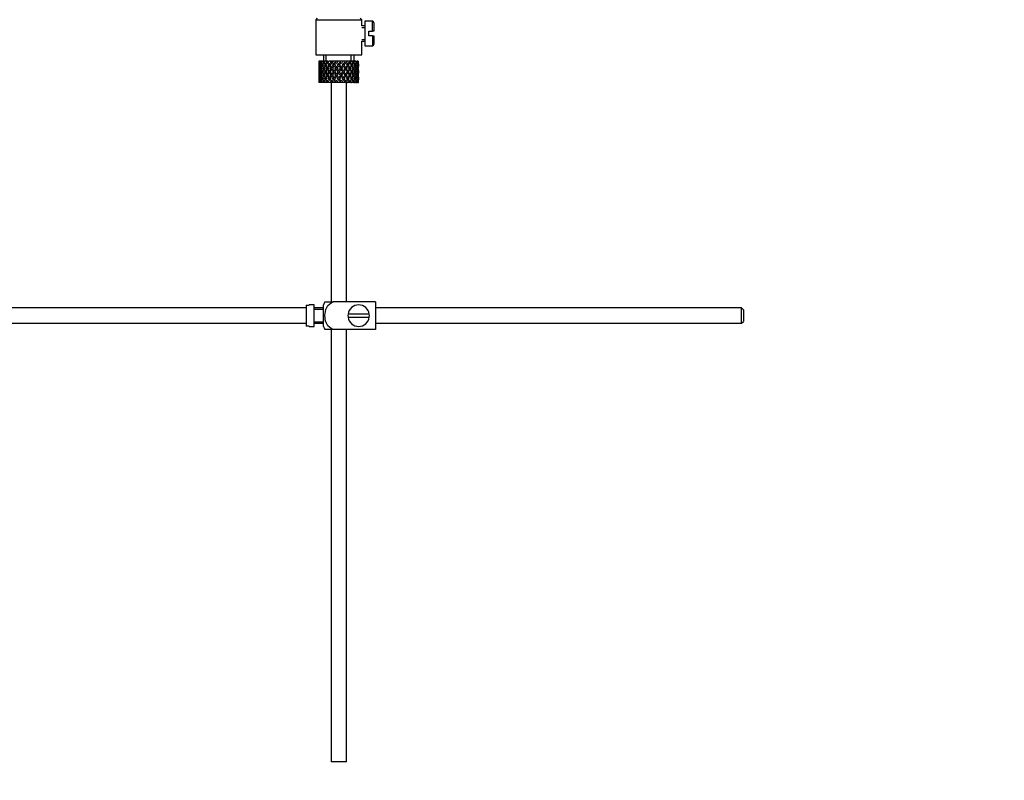
# Model space of a CAD drawing. Units: millimetres. Extents: x 0 to 1255, y 0 to 1607.
# Drawn here: x 307 to 628, y 655 to 903 of the extents above; entities that cross this region are included whole.
import ezdxf
from ezdxf import colors
from ezdxf.entities.mleader import LeaderData, LeaderLine
from ezdxf.math import Vec2, Vec3

# ---------------------------------------------------------------- set-up
doc = ezdxf.new("R2010")
doc.units = ezdxf.units.MM
doc.layers.add('DV4_Défaut', color=7, linetype='Continuous')
doc.layers.add('Défaut', color=7, linetype='Continuous')

# ---------------------------------------------------------------- blocks, each defined once
blk = doc.blocks.new('_DOT')
at = {"color": 0}
blk.add_line((0, 0), (-1, 0), dxfattribs=at)
at = {"color": 0, "const_width": 0.333}
blk.add_lwpolyline([(-0.1665, 0, 1), (0.1665, 0, 1)], format="xyb", close=True, dxfattribs=at)
blk = doc.blocks.new('SE3')
at = {"layer": 'DV4_Défaut', "color": 7, "linetype": 'Continuous'}
for p, q in [((403.61, 903.79), (403.11, 903.29)), ((403.11, 903.29), (418.11, 903.29)), ((403.11, 903.29), (403.11, 891.79)), ((418.11, 903.29), (417.61, 903.79)), ((418.11, 901.29), (418.11, 903.29)), ((419.11, 902.79), (419.11, 894.79)), ((421.61, 902.79), (419.11, 902.79)), ((421.61, 899.54), (421.61, 902.79)), ((419.11, 901.29), (418.11, 901.29)), ((418.11, 900.8), (419.11, 900.8)), ((420.41, 898.04), (420.41, 899.54)), ((420.41, 899.54), (421.61, 899.54)), ((422.11, 899.54), (421.61, 899.54)), ((422.11, 902.29), (422.11, 899.54)), ((418.11, 896.78), (419.11, 896.78)), ((418.11, 896.29), (419.11, 896.29)), ((418.11, 891.79), (418.11, 896.29)), ((421.61, 898.04), (420.41, 898.04)), ((421.61, 898.04), (421.61, 894.79)), ((421.61, 898.04), (422.11, 898.04)), ((422.11, 898.04), (422.11, 895.29)), ((419.11, 894.79), (421.61, 894.79)), ((403.11, 891.79), (418.11, 891.79)), ((404.18, 889.79), (404.11, 889.79)), ((404.47, 889.79), (404.18, 889.79)), ((404.72, 889.79), (404.47, 889.79)), ((405.16, 889.79), (404.72, 889.79)), ((405.55, 889.79), (405.16, 889.79)), ((406.09, 889.79), (405.55, 889.79)), ((405.61, 891.79), (405.61, 889.79)), ((406.68, 889.79), (406.17, 889.79)), ((406.53, 889.79), (406.53, 891.79)), ((407.17, 889.79), (406.68, 889.79)), ((408.03, 889.79), (407.44, 889.79)), ((408.45, 889.79), (408.03, 889.79)), ((408.89, 889.79), (408.45, 889.79)), ((409.53, 889.79), (408.89, 889.79)), ((409.85, 889.79), (409.53, 889.79)), ((410.44, 889.79), (409.85, 889.79)), ((411.1, 889.79), (410.44, 889.79)), ((411.3, 889.79), (411.1, 889.79)), ((412.06, 889.79), (411.3, 889.79)), ((412.63, 889.79), (412, 889.79)), ((412.7, 889.79), (412.63, 889.79)), ((413.41, 889.79), (412.7, 889.79)), ((413.41, 889.79), (413.48, 889.79)), ((414.05, 889.79), (413.48, 889.79)), ((414.6, 889.79), (413.99, 889.79)), ((414.6, 889.79), (414.79, 889.79)), ((414.69, 889.79), (414.69, 891.79)), ((415.27, 889.79), (414.79, 889.79)), ((415.56, 889.79), (415.27, 889.79)), ((415.56, 889.79), (415.86, 889.79)), ((415.61, 889.79), (415.61, 891.79)), ((416.22, 889.79), (415.86, 889.79)), ((416.22, 889.79), (416.62, 889.79)), ((416.84, 889.79), (416.62, 889.79)), ((416.84, 889.79), (417.04, 889.79)), ((417.1, 889.79), (417.04, 889.79)), ((404.11, 888.95), (404.11, 888.07)), ((404.11, 886.72), (404.11, 885.85)), ((404.12, 888.51), (404.22, 888.47)), ((404.42, 887.37), (404.2, 887.41)), ((404.68, 888.4), (404.38, 888.51)), ((405.01, 889.38), (404.65, 889.58)), ((405.06, 887.33), (404.65, 887.41)), ((405.45, 888.34), (405.01, 888.51)), ((405.85, 887.32), (405.44, 887.41)), ((405.86, 889.32), (405.45, 889.58)), ((406.33, 888.34), (405.96, 888.51)), ((406.86, 887.32), (406.53, 887.41)), ((406.88, 889.32), (406.55, 889.58)), ((407.46, 888.34), (407.18, 888.51)), ((408.1, 887.32), (407.86, 887.41)), ((408.11, 889.32), (407.88, 889.58)), ((408.78, 888.34), (408.6, 888.51)), ((409.05, 889.14), (409.17, 888.89)), ((409.47, 887.32), (409.35, 887.41)), ((409.82, 888.07), (409.88, 887.9)), ((410.61, 889.14), (410.61, 888.89)), ((410.61, 886.97), (410.61, 886.89)), ((411.39, 888.07), (411.33, 887.9)), ((411.74, 887.32), (411.86, 887.41)), ((412.16, 889.14), (412.04, 888.89)), ((412.44, 888.34), (412.62, 888.51)), ((413.12, 887.32), (413.35, 887.41)), ((413.75, 888.34), (414.04, 888.51)), ((414.35, 887.32), (414.68, 887.41)), ((414.88, 888.34), (415.26, 888.51)), ((415.36, 887.32), (415.78, 887.41)), ((415.77, 888.34), (416.21, 888.51)), ((416.15, 887.33), (416.57, 887.41)), ((416.53, 888.4), (416.84, 888.51)), ((416.8, 887.37), (417.02, 887.41)), ((416.99, 888.47), (417.1, 888.51)), ((417.11, 888.07), (417.11, 888.95)), ((417.11, 885.85), (417.11, 886.72)), ((404.11, 884.5), (404.11, 883.63)), ((404.23, 886.29), (404.12, 886.29)), ((404.22, 884.11), (404.12, 884.07)), ((404.2, 885.17), (404.42, 885.21)), ((404.72, 886.29), (404.38, 886.29)), ((404.38, 884.07), (404.68, 884.18)), ((404.65, 885.17), (405.06, 885.25)), ((405.44, 886.29), (405, 886.29)), ((405.01, 884.07), (405.45, 884.24)), ((405.44, 885.17), (405.85, 885.26)), ((406.33, 886.29), (405.95, 886.29)), ((405.96, 884.07), (406.33, 884.24)), ((406.53, 885.17), (406.86, 885.26)), ((407.46, 886.29), (407.17, 886.29)), ((407.18, 884.07), (407.46, 884.24)), ((407.86, 885.17), (408.1, 885.26)), ((408.77, 886.29), (408.59, 886.29)), ((408.6, 884.07), (408.78, 884.24)), ((409.17, 883.69), (409.05, 883.43)), ((409.35, 885.17), (409.47, 885.26)), ((409.88, 884.67), (409.82, 884.5)), ((410.19, 886.29), (410.13, 886.29)), ((410.61, 885.69), (410.61, 885.61)), ((410.61, 883.69), (410.61, 883.43)), ((411.03, 886.29), (411.09, 886.29)), ((411.33, 884.67), (411.39, 884.5)), ((411.86, 885.17), (411.74, 885.26)), ((412.04, 883.69), (412.16, 883.43)), ((412.62, 884.07), (412.44, 884.24)), ((412.45, 886.29), (412.63, 886.29)), ((413.35, 885.17), (413.12, 885.26)), ((414.04, 884.07), (413.75, 884.24)), ((413.76, 886.29), (414.05, 886.29)), ((414.68, 885.17), (414.35, 885.26)), ((415.26, 884.07), (414.88, 884.24)), ((414.89, 886.29), (415.27, 886.29)), ((415.78, 885.17), (415.36, 885.26)), ((415.77, 886.29), (416.22, 886.29)), ((416.21, 884.07), (415.77, 884.24)), ((416.57, 885.17), (416.15, 885.25)), ((416.5, 886.29), (416.84, 886.29)), ((416.84, 884.07), (416.53, 884.18)), ((417.02, 885.17), (416.8, 885.21)), ((416.99, 886.29), (417.1, 886.29)), ((417.1, 884.07), (416.99, 884.11)), ((417.11, 883.63), (417.11, 884.5)), ((404.18, 882.79), (404.11, 882.79)), ((404.47, 882.79), (404.18, 882.79)), ((404.72, 882.79), (404.47, 882.79)), ((404.65, 883), (405.01, 883.19)), ((405.16, 882.79), (404.72, 882.79)), ((405.55, 882.79), (405.16, 882.79)), ((405.45, 883), (405.86, 883.25)), ((406.09, 882.79), (405.55, 882.79)), ((406.68, 882.79), (406.17, 882.79)), ((406.55, 883), (406.88, 883.25)), ((407.17, 882.79), (406.68, 882.79)), ((408.03, 882.79), (407.44, 882.79)), ((407.88, 883), (408.11, 883.25)), ((408.45, 882.79), (408.03, 882.79)), ((408.11, 882.79), (408.11, 811.29)), ((408.89, 882.79), (408.45, 882.79)), ((409.53, 882.79), (408.89, 882.79)), ((409.85, 882.79), (409.53, 882.79)), ((410.44, 882.79), (409.85, 882.79)), ((411.1, 882.79), (410.44, 882.79)), ((411.3, 882.79), (411.1, 882.79)), ((412.06, 882.79), (411.3, 882.79)), ((412.63, 882.79), (412, 882.79)), ((412.7, 882.79), (412.63, 882.79)), ((413.41, 882.79), (412.7, 882.79)), ((413.11, 811.29), (413.11, 882.79)), ((413.41, 882.79), (413.48, 882.79)), ((414.05, 882.79), (413.48, 882.79)), ((414.6, 882.79), (413.99, 882.79)), ((414.6, 882.79), (414.79, 882.79)), ((415.27, 882.79), (414.79, 882.79)), ((415.56, 882.79), (415.27, 882.79)), ((415.56, 882.79), (415.86, 882.79)), ((416.22, 882.79), (415.86, 882.79)), ((416.22, 882.79), (416.62, 882.79)), ((416.84, 882.79), (416.62, 882.79)), ((416.84, 882.79), (417.04, 882.79)), ((417.1, 882.79), (417.04, 882.79)), ((400.01, 810.25), (400.01, 803.32)), ((400.01, 810.25), (401.01, 810.25)), ((401.01, 810.25), (401.01, 810.29)), ((402.61, 810.29), (401.01, 810.29)), ((402.61, 803.29), (402.61, 810.29)), ((405.61, 803.29), (405.61, 810.29)), ((406.09, 811.29), (408.74, 811.29)), ((422.61, 811.29), (408.74, 811.29)), ((422.61, 811.29), (422.61, 802.29)), ((400.01, 809.29), (268.06, 809.29)), ((405.61, 809.29), (402.61, 809.29)), ((405.61, 808.79), (402.61, 808.79)), ((420.57, 807.29), (413.64, 807.29)), ((413.64, 806.29), (420.57, 806.29)), ((542.01, 809.29), (422.61, 809.29)), ((542.01, 804.29), (542.01, 809.29)), ((542.61, 808.69), (542.01, 809.29)), ((542.61, 808.69), (542.61, 804.89)), ((268.06, 804.29), (400.01, 804.29)), ((401.01, 803.32), (400.01, 803.32)), ((401.01, 803.32), (401.01, 803.29)), ((401.01, 803.29), (402.61, 803.29)), ((402.61, 804.79), (405.61, 804.79)), ((402.61, 804.29), (405.61, 804.29)), ((422.61, 804.29), (542.01, 804.29)), ((542.01, 804.29), (542.61, 804.89)), ((408.74, 802.29), (406.09, 802.29)), ((408.11, 802.29), (408.11, 661.29)), ((422.61, 802.29), (408.74, 802.29)), ((413.11, 661.29), (413.11, 802.29)), ((413.11, 661.29), (408.11, 661.29))]:
    blk.add_line(p, q, dxfattribs=at)
for centre, radius, start, end in [((421.61, 902.29), 0.5, 0, 90), ((421.61, 895.29), 0.5, 270, 0), ((409.76, 808.89), 4.39, 146.7706, 161.3642), ((417.11, 806.79), 3.5, 8.2132, 171.7868), ((417.11, 806.79), 3.5, 171.7868, 188.2132), ((417.11, 806.79), 3.5, 188.2132, 351.7868), ((417.11, 806.79), 3.5, 351.7868, 8.2132), ((409.76, 804.69), 4.39, 198.6358, 213.2071)]:
    blk.add_arc(centre, radius, start, end, dxfattribs=at)
for centre, major_axis, ratio, start_param, end_param in [((410.61, 885.85), (-4.37, 8.98), 0.535191, 0.877988, 0.903103), ((410.61, 886.72), (-4.37, 8.98), 0.535191, 0.979441, 1.074171), ((410.61, 886.72), (0, 9.28), 0.700208, 1.234406, 1.329135), ((410.61, 885.85), (0, 9.28), 0.700208, 1.132952, 1.158068), ((410.61, 886.72), (2.73, 9.11), 0.647391, 1.425802, 1.520531), ((410.61, 885.85), (2.73, 9.11), 0.647391, 1.324348, 1.349464), ((410.61, 886.72), (4.37, 8.98), 0.535191, 1.489371, 1.5841), ((410.61, 885.85), (2.52, 8.41), 0.647391, 1.284963, 1.345273), ((410.61, 885.85), (4.37, 8.98), 0.535191, 1.387917, 1.413032), ((410.61, 885.85), (4.04, 8.29), 0.535191, 1.348532, 1.408842), ((410.61, 886.72), (5.34, 9.02), 0.411129, 1.473096, 1.567826), ((410.61, 885.85), (5.34, 9.02), 0.411129, 1.371643, 1.396758), ((410.61, 885.85), (4.93, 8.33), 0.411129, 1.332257, 1.392568), ((410.61, 886.72), (5.94, 9.12), 0.289231, 1.420565, 1.515294), ((410.61, 885.85), (5.94, 9.12), 0.289231, 1.319111, 1.344227), ((410.61, 885.85), (5.48, 8.42), 0.289231, 1.279726, 1.340036), ((410.61, 886.72), (6.3, 9.22), 0.171511, 1.351156, 1.445886), ((410.61, 885.85), (6.3, 9.22), 0.171511, 1.249703, 1.274818), ((410.61, 885.85), (5.82, 8.51), 0.171511, 1.210317, 1.254758), ((410.61, 886.72), (6.48, 9.28), 0.056817, 1.274069, 1.368798), ((410.61, 885.85), (6.48, 9.28), 0.056817, 1.172615, 1.19773), ((410.61, 885.85), (5.98, 8.56), 0.056817, 1.13323, 1.1669), ((410.61, 886.72), (5.98, 8.56), 0.056817, -1.263295, -1.165449), ((410.61, 886.72), (6.48, 9.28), 0.056817, -1.289473, -1.194743), ((410.61, 885.85), (6.48, 9.28), 0.056817, -1.118405, -1.09329), ((410.61, 886.72), (5.82, 8.51), 0.171511, -1.173057, -1.088361), ((410.61, 886.72), (6.3, 9.22), 0.171511, -1.212385, -1.117656), ((410.61, 885.85), (6.3, 9.22), 0.171511, -1.041317, -1.016202), ((410.61, 886.72), (5.48, 8.42), 0.289231, -1.084924, -1.018953), ((410.61, 886.72), (5.94, 9.12), 0.289231, -1.142976, -1.048247), ((410.61, 885.85), (5.94, 9.12), 0.289231, -0.971909, -0.946794), ((410.61, 886.72), (4.93, 8.33), 0.411129, -0.998607, -0.966421), ((410.61, 886.72), (5.34, 9.02), 0.411129, -1.090445, -0.995715), ((410.61, 885.85), (5.34, 9.02), 0.411129, -0.919377, -0.894262), ((410.61, 886.72), (4.37, 8.98), 0.535191, -1.074171, -0.979441), ((410.61, 885.85), (4.37, 8.98), 0.535191, -0.903103, -0.877988), ((410.61, 886.72), (-2.73, 9.11), 0.647391, 1.067146, 1.137739), ((410.61, 886.72), (-2.73, 9.11), 0.647391, 1.105018, 1.137739), ((410.61, 885.85), (-2.73, 9.11), 0.647391, 1.137739, 1.211254), ((410.61, 886.72), (0, 9.28), 0.700208, 1.497281, 1.570796), ((410.61, 885.85), (-2.73, 9.11), 0.647391, 1.016909, 1.089362), ((410.61, 886.72), (-2.73, 9.11), 0.647391, 1.186116, 1.25857), ((410.61, 885.85), (0, 9.28), 0.700208, 1.449966, 1.523826), ((410.61, 885.85), (-4.37, 8.98), 0.535191, 0.95334, 1.025794), ((410.61, 886.72), (0, 9.28), 0.700208, 1.377512, 1.449966), ((410.61, 885.85), (-2.73, 9.11), 0.647391, 1.25857, 1.33243), ((410.61, 885.85), (0, 9.28), 0.700208, 1.329135, 1.40265), ((410.61, 886.72), (-2.73, 9.11), 0.647391, 1.305885, 1.3794), ((410.61, 885.85), (-4.37, 8.98), 0.535191, 1.074171, 1.147686), ((410.61, 886.72), (-2.73, -9.11), 0.647391, 4.83027, 4.903785), ((410.61, 885.85), (0, 9.28), 0.700208, 1.208305, 1.280758), ((410.61, 886.72), (-4.37, 8.98), 0.535191, 1.122547, 1.195001), ((410.61, 885.85), (-2.73, -9.11), 0.647391, 4.782955, 4.856815), ((410.61, 885.85), (-5.34, 9.02), 0.411129, 0.969614, 1.042068), ((410.61, 886.72), (2.73, 9.11), 0.647391, 1.568908, 1.641362), ((410.61, 885.85), (-4.37, 8.98), 0.535191, 1.195001, 1.268861), ((410.61, 886.72), (-5.34, 9.02), 0.411129, 1.019852, 1.090445), ((410.61, 885.85), (-2.73, -9.11), 0.647391, 4.662124, 4.735639), ((410.61, 886.72), (-4.37, 8.98), 0.535191, 1.242316, 1.315832), ((410.61, 885.85), (-5.34, 9.02), 0.411129, 1.090445, 1.16396), ((410.61, 886.72), (-4.37, -8.98), 0.535191, -1.389347, -1.315832), ((410.61, 885.85), (-4.37, -8.98), 0.535191, -1.436662, -1.362802), ((410.61, 885.85), (2.73, 9.11), 0.647391, 1.399701, 1.472154), ((410.61, 886.72), (-5.34, 9.02), 0.411129, 1.138822, 1.211275), ((410.61, 885.85), (-5.94, 9.12), 0.289231, 1.022146, 1.0946), ((410.61, 886.72), (-4.37, -8.98), 0.535191, 4.77407, 4.846523), ((410.61, 885.85), (-5.34, 9.02), 0.411129, 1.211275, 1.285136), ((410.61, 885.85), (-4.37, -8.98), 0.535191, 4.725693, 4.799208), ((410.61, 886.72), (-5.34, 9.02), 0.411129, 1.258591, 1.332106), ((410.61, 886.72), (-5.94, 9.12), 0.289231, 1.072383, 1.142976), ((410.61, 885.85), (2.52, 8.41), 0.647391, 1.44341, 1.468119), ((410.61, 885.85), (-5.94, 9.12), 0.289231, 1.142976, 1.216492), ((410.61, 886.72), (-5.34, -9.02), 0.411129, -1.405621, -1.332106), ((410.61, 885.85), (-4.04, -8.29), 0.535191, -1.521086, -1.487924), ((410.61, 886.72), (-4.93, 8.33), 0.411129, 1.262537, 1.285008), ((410.61, 885.85), (-5.34, -9.02), 0.411129, -1.452936, -1.379076), ((410.61, 885.85), (4.37, 8.98), 0.535191, 1.46327, 1.535723), ((410.61, 886.72), (-5.94, 9.12), 0.289231, 1.191353, 1.263807), ((410.61, 885.85), (-6.3, 9.22), 0.171511, 1.091555, 1.164008), ((410.61, 886.72), (-5.34, -9.02), 0.411129, 4.757795, 4.830249), ((410.61, 885.85), (-5.94, 9.12), 0.289231, 1.263807, 1.337667), ((410.61, 885.85), (4.04, 8.29), 0.535191, 1.484121, 1.531688), ((410.61, 886.72), (-5.48, 8.42), 0.289231, 1.195388, 1.221612), ((410.61, 885.85), (-4.93, -8.33), 0.411129, -1.421193, -1.382993), ((410.61, 885.85), (-5.34, -9.02), 0.411129, 4.709418, 4.782934), ((410.61, 886.72), (-5.94, 9.12), 0.289231, 1.311122, 1.384637), ((410.61, 886.72), (-6.3, 9.22), 0.171511, 1.141792, 1.212385), ((410.61, 885.85), (4.93, 8.33), 0.411129, 1.586201, 1.637395), ((410.61, 886.72), (-5.48, 8.42), 0.289231, 1.315069, 1.355862), ((410.61, 886.72), (-5.82, 8.51), 0.171511, 1.145982, 1.173057), ((410.61, 885.85), (-6.3, 9.22), 0.171511, 1.212385, 1.2859), ((410.61, 886.72), (-5.94, -9.12), 0.289231, -1.458153, -1.384637), ((410.61, 885.85), (-5.94, -9.12), 0.289231, -1.505468, -1.431608), ((410.61, 885.85), (5.34, 9.02), 0.411129, 1.446995, 1.519449), ((410.61, 886.72), (-6.3, 9.22), 0.171511, 1.260762, 1.333216), ((410.61, 885.85), (4.93, 8.33), 0.411129, 1.446995, 1.515414), ((410.61, 886.72), (-5.82, 8.51), 0.171511, 1.264797, 1.306209), ((410.61, 885.85), (-5.48, -8.42), 0.289231, -1.488697, -1.435525), ((410.61, 885.85), (-6.48, 9.28), 0.056817, 1.168642, 1.241096), ((410.61, 886.72), (5.94, 9.12), 0.289231, 1.563671, 1.636125), ((410.61, 885.85), (-6.3, 9.22), 0.171511, 1.333216, 1.407076), ((410.61, 885.85), (-5.94, -9.12), 0.289231, 4.656887, 4.730402), ((410.61, 886.72), (-6.3, 9.22), 0.171511, 1.380531, 1.454046), ((410.61, 886.72), (-6.48, 9.28), 0.056817, 1.218879, 1.289473), ((410.61, 885.85), (5.48, 8.42), 0.289231, 1.515294, 1.584863), ((410.61, 886.72), (-5.82, 8.51), 0.171511, 1.384477, 1.438241), ((410.61, 886.72), (-5.98, 8.56), 0.056817, 1.22307, 1.263295), ((410.61, 885.85), (-6.48, 9.28), 0.056817, 1.289473, 1.362988), ((410.61, 886.72), (-6.3, -9.22), 0.171511, -1.527561, -1.454046), ((410.61, 885.85), (-6.3, -9.22), 0.171511, 4.708309, 4.782169), ((410.61, 885.85), (5.94, 9.12), 0.289231, 1.394464, 1.466917), ((410.61, 886.72), (-6.48, 9.28), 0.056817, 1.33785, 1.410303), ((410.61, 885.85), (5.82, 8.51), 0.171511, 1.566716, 1.636659), ((410.61, 885.85), (5.48, 8.42), 0.289231, 1.394464, 1.462882), ((410.61, 886.72), (-5.98, 8.56), 0.056817, 1.341884, 1.394954), ((410.61, 885.85), (-6.48, 9.28), 0.056817, -1.320421, -1.247968), ((410.61, 886.72), (6.3, 9.22), 0.171511, 1.494263, 1.566716), ((410.61, 885.85), (-6.48, 9.28), 0.056817, 1.410303, 1.484163), ((410.61, 885.85), (-5.98, 8.56), 0.056817, -1.300887, -1.247968), ((410.61, 885.85), (6.3, 9.22), 0.171511, 1.445886, 1.519401), ((410.61, 886.72), (-6.48, 9.28), 0.056817, 1.457618, 1.531134), ((410.61, 886.72), (-6.48, 9.28), 0.056817, -1.368798, -1.298205), ((410.61, 885.85), (5.82, 8.51), 0.171511, 1.445886, 1.515454), ((410.61, 886.72), (-5.98, 8.56), 0.056817, 1.461565, 1.531134), ((410.61, 885.85), (-6.48, 9.28), 0.056817, -1.442313, -1.368798), ((410.61, 886.72), (6.48, 9.28), 0.056817, 1.536944, 1.610459), ((410.61, 885.85), (-5.98, 8.56), 0.056817, -1.438367, -1.368798), ((410.61, 885.85), (6.48, 9.28), 0.056817, 1.489629, 1.563489), ((410.61, 885.85), (6.3, 9.22), 0.171511, 1.325055, 1.397509), ((410.61, 886.72), (-6.48, 9.28), 0.056817, -1.489629, -1.417175), ((410.61, 885.85), (5.98, 8.56), 0.056817, 1.489629, 1.559572), ((410.61, 885.85), (5.82, 8.51), 0.171511, 1.325055, 1.393474), ((410.61, 885.85), (-6.3, 9.22), 0.171511, -1.397509, -1.325055), ((410.61, 885.85), (-5.82, 8.51), 0.171511, -1.393474, -1.325055), ((410.61, 886.72), (6.48, 9.28), 0.056817, 1.417175, 1.489629), ((410.61, 885.85), (-6.48, 9.28), 0.056817, -1.563489, -1.489629), ((410.61, 885.85), (-5.98, 8.56), 0.056817, -1.559572, -1.489629), ((410.61, 885.85), (6.48, 9.28), 0.056817, 1.368798, 1.442313), ((410.61, 885.85), (5.98, 8.56), 0.056817, 1.368798, 1.438367), ((410.61, 886.72), (6.48, -9.28), 0.056817, 1.531134, 1.604649), ((410.61, 886.72), (-6.3, 9.22), 0.171511, -1.445886, -1.375292), ((410.61, 885.85), (-5.82, 8.51), 0.171511, -1.515454, -1.445886), ((410.61, 886.72), (5.98, 8.56), 0.056817, -1.531134, -1.461565), ((410.61, 885.85), (-6.3, 9.22), 0.171511, -1.519401, -1.445886), ((410.61, 886.72), (6.48, 9.28), 0.056817, -1.531134, -1.457618), ((410.61, 885.85), (6.48, 9.28), 0.056817, -1.484163, -1.410303), ((410.61, 885.85), (6.48, 9.28), 0.056817, 1.247968, 1.320421), ((410.61, 886.72), (-6.3, 9.22), 0.171511, 4.716469, 4.788923), ((410.61, 885.85), (5.98, 8.56), 0.056817, 1.247968, 1.300887), ((410.61, 885.85), (-5.48, 8.42), 0.289231, -1.462882, -1.394464), ((410.61, 885.85), (5.82, -8.51), 0.171511, 1.504934, 1.574877), ((410.61, 886.72), (5.98, 8.56), 0.056817, -1.394954, -1.341884), ((410.61, 885.85), (-5.94, 9.12), 0.289231, -1.466917, -1.394464), ((410.61, 886.72), (6.48, 9.28), 0.056817, -1.410303, -1.33785), ((410.61, 885.85), (-6.3, 9.22), 0.171511, 4.642609, 4.716469), ((410.61, 885.85), (6.48, 9.28), 0.056817, -1.362988, -1.289473), ((410.61, 886.72), (6.3, -9.22), 0.171511, 1.454046, 1.527561), ((410.61, 886.72), (-5.94, 9.12), 0.289231, -1.515294, -1.444701), ((410.61, 885.85), (5.48, -8.42), 0.289231, 1.55673, 1.626298), ((410.61, 886.72), (5.82, 8.51), 0.171511, -1.438241, -1.384477), ((410.61, 885.85), (-5.94, 9.12), 0.289231, 4.694376, 4.767891), ((410.61, 886.72), (6.3, 9.22), 0.171511, -1.454046, -1.380531), ((410.61, 885.85), (6.48, 9.28), 0.056817, -1.241096, -1.168642), ((410.61, 886.72), (5.94, -9.12), 0.289231, 1.505468, 1.577921), ((410.61, 885.85), (6.3, 9.22), 0.171511, -1.407076, -1.333216), ((410.61, 885.85), (-4.93, 8.33), 0.411129, -1.515414, -1.446995), ((410.61, 885.85), (5.48, -8.42), 0.289231, 1.435525, 1.488697), ((410.61, 886.72), (5.82, 8.51), 0.171511, -1.306209, -1.264797), ((410.61, 885.85), (-5.34, 9.02), 0.411129, -1.519449, -1.446995), ((410.61, 886.72), (6.3, 9.22), 0.171511, -1.333216, -1.260762), ((410.61, 885.85), (5.94, -9.12), 0.289231, 1.431608, 1.505468), ((410.61, 885.85), (6.3, 9.22), 0.171511, -1.2859, -1.212385), ((410.61, 886.72), (5.94, -9.12), 0.289231, 1.384637, 1.458153), ((410.61, 886.72), (-5.34, 9.02), 0.411129, 4.715359, 4.785953), ((410.61, 885.85), (4.93, -8.33), 0.411129, 1.504198, 1.555392), ((410.61, 886.72), (5.48, 8.42), 0.289231, -1.355862, -1.315069), ((410.61, 885.85), (-5.34, 9.02), 0.411129, 4.641844, 4.715359), ((410.61, 886.72), (5.94, 9.12), 0.289231, -1.384637, -1.311122), ((410.61, 885.85), (6.3, 9.22), 0.171511, -1.164008, -1.091555), ((410.61, 886.72), (5.34, -9.02), 0.411129, 1.452936, 1.52539), ((410.61, 885.85), (5.94, 9.12), 0.289231, -1.337667, -1.263807), ((410.61, 885.85), (-4.04, 8.29), 0.535191, 4.751497, 4.799065), ((410.61, 885.85), (4.93, -8.33), 0.411129, 1.382993, 1.421193), ((410.61, 886.72), (5.48, 8.42), 0.289231, -1.221612, -1.195388), ((410.61, 885.85), (-4.37, 8.98), 0.535191, 4.747462, 4.819916), ((410.61, 886.72), (5.94, 9.12), 0.289231, -1.263807, -1.191353), ((410.61, 885.85), (5.34, -9.02), 0.411129, 1.379076, 1.452936), ((410.61, 885.85), (5.94, 9.12), 0.289231, -1.216492, -1.142976), ((410.61, 886.72), (5.34, -9.02), 0.411129, 1.332106, 1.405621), ((410.61, 886.72), (4.37, -8.98), 0.535191, 1.557492, 1.628086), ((410.61, 885.85), (4.04, -8.29), 0.535191, 1.487924, 1.521086), ((410.61, 886.72), (4.93, 8.33), 0.411129, -1.285008, -1.262537), ((410.61, 885.85), (4.37, -8.98), 0.535191, 1.483977, 1.557492), ((410.61, 886.72), (5.34, 9.02), 0.411129, -1.332106, -1.258591), ((410.61, 885.85), (5.34, 9.02), 0.411129, -1.285136, -1.211275), ((410.61, 885.85), (5.94, 9.12), 0.289231, -1.0946, -1.022146), ((410.61, 886.72), (4.37, -8.98), 0.535191, 1.436662, 1.509116), ((410.61, 885.85), (-2.52, 8.41), 0.647391, -1.468119, -1.44341), ((410.61, 885.85), (-2.73, 9.11), 0.647391, 4.811031, 4.883484), ((410.61, 886.72), (5.34, 9.02), 0.411129, -1.211275, -1.138822), ((410.61, 885.85), (4.37, -8.98), 0.535191, 1.362802, 1.436662), ((410.61, 885.85), (5.34, 9.02), 0.411129, -1.16396, -1.090445), ((410.61, 886.72), (4.37, -8.98), 0.535191, 1.315832, 1.389347), ((410.61, 886.72), (-2.73, 9.11), 0.647391, 4.762654, 4.833247), ((410.61, 885.85), (-2.73, 9.11), 0.647391, 4.689139, 4.762654), ((410.61, 886.72), (4.37, 8.98), 0.535191, -1.315832, -1.242316), ((410.61, 885.85), (5.34, 9.02), 0.411129, -1.042068, -0.969614), ((410.61, 886.72), (2.73, -9.11), 0.647391, 1.500231, 1.572684), ((410.61, 885.85), (4.37, 8.98), 0.535191, -1.268861, -1.195001), ((410.61, 885.85), (0, 9.28), 0.700208, -1.280758, -1.208305), ((410.61, 886.72), (4.37, 8.98), 0.535191, -1.195001, -1.122547), ((410.61, 885.85), (2.73, -9.11), 0.647391, 1.42637, 1.500231), ((410.61, 886.72), (0, 9.28), 0.700208, -1.329135, -1.258542), ((410.61, 885.85), (4.37, 8.98), 0.535191, -1.147686, -1.074171), ((410.61, 886.72), (2.73, -9.11), 0.647391, 1.3794, 1.452915), ((410.61, 885.85), (0, 9.28), 0.700208, 4.880535, 4.95405), ((410.61, 886.72), (2.73, 9.11), 0.647391, -1.3794, -1.305885), ((410.61, 885.85), (4.37, 8.98), 0.535191, -1.025794, -0.95334), ((410.61, 886.72), (0, 9.28), 0.700208, 4.833219, 4.905673), ((410.61, 885.85), (2.73, 9.11), 0.647391, -1.33243, -1.25857), ((410.61, 885.85), (2.73, 9.11), 0.647391, -1.089362, -1.016909), ((410.61, 886.72), (2.73, 9.11), 0.647391, -1.25857, -1.186116), ((410.61, 885.85), (0, 9.28), 0.700208, 4.759359, 4.833219), ((410.61, 886.72), (2.73, 9.11), 0.647391, -1.137739, -1.067146), ((410.61, 885.85), (2.73, 9.11), 0.647391, -1.211254, -1.137739), ((410.61, 886.72), (0, -9.28), 0.700208, 1.570796, 1.644311), ((410.61, 886.72), (2.73, 9.11), 0.647391, -1.137739, -1.103488), ((410.61, 885.85), (0, -9.28), 0.700208, 4.712389, 4.785904), ((410.61, 886.72), (-2.73, -9.11), 0.647391, -1.211254, -1.137739), ((410.61, 885.85), (-2.73, -9.11), 0.647391, -1.137739, -1.067146), ((410.61, 885.85), (-2.73, -9.11), 0.647391, -1.137739, -1.105018), ((410.61, 886.72), (0, -9.28), 0.700208, 4.759359, 4.833219), ((410.61, 885.85), (-2.73, -9.11), 0.647391, -1.25857, -1.186116), ((410.61, 886.72), (-2.73, -9.11), 0.647391, -1.089362, -1.016909), ((410.61, 886.72), (-2.73, -9.11), 0.647391, -1.33243, -1.25857), ((410.61, 885.85), (0, -9.28), 0.700208, 4.833219, 4.905673), ((410.61, 886.72), (-4.37, -8.98), 0.535191, -1.025794, -0.95334), ((410.61, 885.85), (-4.37, -8.98), 0.535191, -1.074171, -0.979441), ((410.61, 885.85), (-2.73, -9.11), 0.647391, -1.3794, -1.305885), ((410.61, 886.72), (0, -9.28), 0.700208, 4.880535, 4.95405), ((410.61, 885.85), (-2.73, 9.11), 0.647391, 1.3794, 1.452915), ((410.61, 886.72), (-4.37, -8.98), 0.535191, -1.147686, -1.074171), ((410.61, 885.85), (0, -9.28), 0.700208, -1.329135, -1.234406), ((410.61, 886.72), (-2.73, 9.11), 0.647391, 1.42637, 1.500231), ((410.61, 885.85), (-4.37, -8.98), 0.535191, -1.195001, -1.122547), ((410.61, 886.72), (0, -9.28), 0.700208, -1.280758, -1.208305), ((410.61, 886.72), (-4.37, -8.98), 0.535191, -1.268861, -1.195001), ((410.61, 885.85), (-2.73, 9.11), 0.647391, 1.500231, 1.572684), ((410.61, 886.72), (-5.34, -9.02), 0.411129, -1.042068, -0.969614), ((410.61, 885.85), (-4.37, -8.98), 0.535191, -1.315832, -1.242316), ((410.61, 886.72), (2.73, -9.11), 0.647391, 4.689139, 4.762654), ((410.61, 885.85), (-5.34, -9.02), 0.411129, -1.090445, -1.019852), ((410.61, 885.85), (-4.37, 8.98), 0.535191, 1.315832, 1.389347), ((410.61, 886.72), (-5.34, -9.02), 0.411129, -1.16396, -1.090445), ((410.61, 885.85), (2.73, -9.11), 0.647391, 4.762654, 4.857383), ((410.61, 886.72), (-4.37, 8.98), 0.535191, 1.362802, 1.436662), ((410.61, 885.85), (-5.34, -9.02), 0.411129, -1.211275, -1.138822), ((410.61, 886.72), (2.73, -9.11), 0.647391, 4.811031, 4.883484), ((410.61, 886.72), (-5.34, -9.02), 0.411129, -1.285136, -1.211275), ((410.61, 885.85), (-4.37, 8.98), 0.535191, 1.436662, 1.509116), ((410.61, 886.72), (-5.94, -9.12), 0.289231, -1.0946, -1.022146), ((410.61, 885.85), (-4.04, -8.29), 0.535191, -1.381622, -1.366719), ((410.61, 886.72), (-4.04, 8.29), 0.535191, 1.366719, 1.381622), ((410.61, 885.85), (-5.34, -9.02), 0.411129, -1.332106, -1.258591), ((410.61, 886.72), (-4.37, 8.98), 0.535191, 1.483977, 1.557492), ((410.61, 886.72), (2.52, -8.41), 0.647391, -1.468119, -1.44341), ((410.61, 885.85), (-5.94, -9.12), 0.289231, -1.142976, -1.072383), ((410.61, 885.85), (-5.34, 9.02), 0.411129, 1.332106, 1.405621), ((410.61, 886.72), (-5.94, -9.12), 0.289231, -1.216492, -1.142976), ((410.61, 885.85), (-4.37, 8.98), 0.535191, 1.557492, 1.652222), ((410.61, 885.85), (-4.93, -8.33), 0.411129, -1.285008, -1.262537), ((410.61, 886.72), (-4.04, 8.29), 0.535191, 1.487924, 1.521086), ((410.61, 886.72), (-5.34, 9.02), 0.411129, 1.379076, 1.452936), ((410.61, 885.85), (-5.94, -9.12), 0.289231, -1.263807, -1.191353), ((410.61, 886.72), (4.37, -8.98), 0.535191, 4.747462, 4.819916), ((410.61, 886.72), (-5.94, -9.12), 0.289231, -1.337667, -1.263807), ((410.61, 885.85), (-5.34, 9.02), 0.411129, 1.452936, 1.52539), ((410.61, 886.72), (-6.3, -9.22), 0.171511, -1.164008, -1.091555), ((410.61, 886.72), (-4.93, 8.33), 0.411129, 1.382993, 1.421193), ((410.61, 885.85), (-5.48, -8.42), 0.289231, -1.221612, -1.195388), ((410.61, 886.72), (4.04, -8.29), 0.535191, 4.751497, 4.799065), ((410.61, 885.85), (-5.94, -9.12), 0.289231, -1.384637, -1.311122), ((410.61, 886.72), (5.34, -9.02), 0.411129, 4.641844, 4.715359), ((410.61, 885.85), (-6.3, -9.22), 0.171511, -1.212385, -1.141792), ((410.61, 885.85), (-5.48, -8.42), 0.289231, -1.355862, -1.315069), ((410.61, 886.72), (-4.93, 8.33), 0.411129, 1.504198, 1.555392), ((410.61, 885.85), (-5.82, -8.51), 0.171511, -1.173057, -1.145982), ((410.61, 885.85), (-5.94, 9.12), 0.289231, 1.384637, 1.458153), ((410.61, 886.72), (-6.3, -9.22), 0.171511, -1.2859, -1.212385), ((410.61, 885.85), (5.34, -9.02), 0.411129, 4.715359, 4.810089), ((410.61, 886.72), (-5.94, 9.12), 0.289231, 1.431608, 1.505468), ((410.61, 885.85), (-6.3, -9.22), 0.171511, -1.333216, -1.260762), ((410.61, 886.72), (5.34, -9.02), 0.411129, -1.519449, -1.446995), ((410.61, 886.72), (-5.48, 8.42), 0.289231, 1.435525, 1.488697), ((410.61, 885.85), (-5.82, -8.51), 0.171511, -1.306209, -1.264797), ((410.61, 886.72), (4.93, -8.33), 0.411129, -1.515414, -1.446995), ((410.61, 886.72), (-6.3, -9.22), 0.171511, -1.407076, -1.333216), ((410.61, 885.85), (-5.94, 9.12), 0.289231, 1.505468, 1.577921), ((410.61, 886.72), (-6.48, -9.28), 0.056817, -1.241096, -1.168642), ((410.61, 885.85), (-6.3, -9.22), 0.171511, -1.454046, -1.380531), ((410.61, 886.72), (5.94, -9.12), 0.289231, 4.694376, 4.767891), ((410.61, 885.85), (-6.48, -9.28), 0.056817, -1.289473, -1.218879), ((410.61, 885.85), (-5.82, -8.51), 0.171511, -1.438241, -1.384477), ((410.61, 886.72), (-5.48, 8.42), 0.289231, 1.55673, 1.626298), ((410.61, 885.85), (-5.98, -8.56), 0.056817, -1.263295, -1.22307), ((410.61, 885.85), (-6.3, 9.22), 0.171511, 1.454046, 1.527561), ((410.61, 886.72), (-6.48, -9.28), 0.056817, -1.362988, -1.289473), ((410.61, 885.85), (5.94, -9.12), 0.289231, -1.515294, -1.420565), ((410.61, 886.72), (6.3, -9.22), 0.171511, 4.642609, 4.716469), ((410.61, 885.85), (-6.48, -9.28), 0.056817, -1.410303, -1.33785), ((410.61, 886.72), (5.94, -9.12), 0.289231, -1.466917, -1.394464), ((410.61, 886.72), (-5.82, 8.51), 0.171511, 1.504934, 1.574877), ((410.61, 885.85), (-5.98, -8.56), 0.056817, -1.394954, -1.341884), ((410.61, 886.72), (5.48, -8.42), 0.289231, -1.462882, -1.394464), ((410.61, 886.72), (-6.48, -9.28), 0.056817, -1.484163, -1.410303), ((410.61, 885.85), (6.3, -9.22), 0.171511, 4.716469, 4.788923), ((410.61, 886.72), (-6.48, -9.28), 0.056817, 1.247968, 1.320421), ((410.61, 886.72), (-5.98, -8.56), 0.056817, 1.247968, 1.300887), ((410.61, 885.85), (-6.48, -9.28), 0.056817, -1.531134, -1.457618), ((410.61, 886.72), (6.3, -9.22), 0.171511, -1.519401, -1.445886), ((410.61, 885.85), (-6.48, -9.28), 0.056817, 1.298205, 1.368798), ((410.61, 885.85), (-5.98, -8.56), 0.056817, -1.531134, -1.461565), ((410.61, 886.72), (5.82, -8.51), 0.171511, -1.515454, -1.445886), ((410.61, 885.85), (-6.48, 9.28), 0.056817, 1.531134, 1.604649), ((410.61, 886.72), (-6.48, -9.28), 0.056817, 1.368798, 1.442313), ((410.61, 885.85), (6.3, -9.22), 0.171511, -1.445886, -1.351156), ((410.61, 886.72), (-5.98, -8.56), 0.056817, 1.368798, 1.438367), ((410.61, 886.72), (6.48, -9.28), 0.056817, -1.563489, -1.489629), ((410.61, 885.85), (-6.48, -9.28), 0.056817, 1.417175, 1.489629), ((410.61, 886.72), (6.3, -9.22), 0.171511, -1.397509, -1.325055), ((410.61, 886.72), (5.98, -8.56), 0.056817, -1.559572, -1.489629), ((410.61, 886.72), (5.82, -8.51), 0.171511, -1.393474, -1.325055), ((410.61, 886.72), (-5.98, -8.56), 0.056817, 1.489629, 1.559572), ((410.61, 886.72), (-6.48, -9.28), 0.056817, 1.489629, 1.563489), ((410.61, 885.85), (6.48, -9.28), 0.056817, -1.489629, -1.417175), ((410.61, 886.72), (-5.82, -8.51), 0.171511, 1.325055, 1.393474), ((410.61, 886.72), (-6.3, -9.22), 0.171511, 1.325055, 1.397509), ((410.61, 885.85), (-6.48, -9.28), 0.056817, 1.536944, 1.610459), ((410.61, 886.72), (5.98, -8.56), 0.056817, -1.438367, -1.368798), ((410.61, 886.72), (6.48, -9.28), 0.056817, -1.442313, -1.368798), ((410.61, 885.85), (-6.3, -9.22), 0.171511, 1.375292, 1.445886), ((410.61, 885.85), (5.98, -8.56), 0.056817, 1.461565, 1.531134), ((410.61, 886.72), (-5.82, -8.51), 0.171511, 1.445886, 1.515454), ((410.61, 885.85), (6.48, -9.28), 0.056817, 1.457618, 1.531134), ((410.61, 886.72), (-6.3, -9.22), 0.171511, 1.445886, 1.519401), ((410.61, 885.85), (6.48, -9.28), 0.056817, -1.368798, -1.274069), ((410.61, 886.72), (6.48, -9.28), 0.056817, 1.410303, 1.484163), ((410.61, 885.85), (-6.3, -9.22), 0.171511, 1.494263, 1.566716), ((410.61, 886.72), (6.48, -9.28), 0.056817, -1.320421, -1.247968), ((410.61, 886.72), (5.98, -8.56), 0.056817, -1.300887, -1.247968), ((410.61, 886.72), (-5.82, -8.51), 0.171511, 1.566716, 1.636659), ((410.61, 886.72), (-5.48, -8.42), 0.289231, 1.394464, 1.462882), ((410.61, 885.85), (5.98, -8.56), 0.056817, 1.341884, 1.394954), ((410.61, 886.72), (6.3, 9.22), 0.171511, 4.708309, 4.782169), ((410.61, 885.85), (6.48, -9.28), 0.056817, 1.33785, 1.410303), ((410.61, 886.72), (-5.94, -9.12), 0.289231, 1.394464, 1.466917), ((410.61, 885.85), (6.3, 9.22), 0.171511, -1.527561, -1.454046), ((410.61, 886.72), (6.48, -9.28), 0.056817, 1.289473, 1.362988), ((410.61, 885.85), (-5.94, -9.12), 0.289231, 1.444701, 1.515294), ((410.61, 886.72), (-5.48, -8.42), 0.289231, 1.515294, 1.584863), ((410.61, 885.85), (5.82, -8.51), 0.171511, 1.384477, 1.438241), ((410.61, 885.85), (5.98, -8.56), 0.056817, 1.165449, 1.263295), ((410.61, 885.85), (6.3, -9.22), 0.171511, 1.380531, 1.454046), ((410.61, 886.72), (5.94, 9.12), 0.289231, 4.656887, 4.730402), ((410.61, 885.85), (6.48, -9.28), 0.056817, 1.194743, 1.289473), ((410.61, 886.72), (6.3, -9.22), 0.171511, 1.333216, 1.407076), ((410.61, 885.85), (-5.94, -9.12), 0.289231, 1.563671, 1.636125), ((410.61, 886.72), (6.48, -9.28), 0.056817, 1.168642, 1.241096), ((410.61, 886.72), (-4.93, -8.33), 0.411129, 1.446995, 1.515414), ((410.61, 886.72), (5.48, 8.42), 0.289231, -1.488697, -1.435525), ((410.61, 885.85), (5.82, -8.51), 0.171511, 1.264797, 1.306209), ((410.61, 886.72), (5.94, 9.12), 0.289231, -1.505468, -1.431608), ((410.61, 885.85), (6.3, -9.22), 0.171511, 1.260762, 1.333216), ((410.61, 886.72), (-5.34, -9.02), 0.411129, 1.446995, 1.519449), ((410.61, 885.85), (5.94, 9.12), 0.289231, -1.458153, -1.384637), ((410.61, 886.72), (6.3, -9.22), 0.171511, 1.212385, 1.2859), ((410.61, 885.85), (-5.34, -9.02), 0.411129, 1.497233, 1.567826), ((410.61, 886.72), (-4.93, -8.33), 0.411129, 1.586201, 1.637395), ((410.61, 885.85), (5.48, -8.42), 0.289231, 1.315069, 1.355862), ((410.61, 885.85), (5.82, -8.51), 0.171511, 1.088361, 1.173057), ((410.61, 885.85), (5.94, -9.12), 0.289231, 1.311122, 1.384637), ((410.61, 886.72), (5.34, 9.02), 0.411129, 4.709418, 4.782934), ((410.61, 885.85), (6.3, -9.22), 0.171511, 1.117656, 1.212385), ((410.61, 886.72), (5.94, -9.12), 0.289231, 1.263807, 1.337667), ((410.61, 885.85), (5.34, 9.02), 0.411129, 4.757795, 4.830249), ((410.61, 886.72), (6.3, -9.22), 0.171511, 1.091555, 1.164008), ((410.61, 886.72), (-4.04, -8.29), 0.535191, 1.484121, 1.531688), ((410.61, 886.72), (4.93, 8.33), 0.411129, -1.421193, -1.382993), ((410.61, 885.85), (5.48, -8.42), 0.289231, 1.195388, 1.221612), ((410.61, 886.72), (5.34, 9.02), 0.411129, -1.452936, -1.379076), ((410.61, 885.85), (5.94, -9.12), 0.289231, 1.191353, 1.263807), ((410.61, 886.72), (-4.37, -8.98), 0.535191, 1.46327, 1.535723), ((410.61, 885.85), (5.34, 9.02), 0.411129, -1.405621, -1.332106), ((410.61, 886.72), (5.94, -9.12), 0.289231, 1.142976, 1.216492), ((410.61, 885.85), (-4.37, -8.98), 0.535191, 1.513507, 1.5841), ((410.61, 886.72), (4.04, 8.29), 0.535191, -1.521086, -1.487924), ((410.61, 885.85), (4.93, -8.33), 0.411129, 1.262537, 1.285008), ((410.61, 885.85), (5.48, -8.42), 0.289231, 1.018953, 1.084924), ((410.61, 885.85), (5.34, -9.02), 0.411129, 1.258591, 1.332106), ((410.61, 886.72), (4.37, 8.98), 0.535191, 4.725693, 4.799208), ((410.61, 885.85), (5.94, -9.12), 0.289231, 1.048247, 1.142976), ((410.61, 886.72), (5.34, -9.02), 0.411129, 1.211275, 1.285136), ((410.61, 885.85), (4.37, 8.98), 0.535191, 4.77407, 4.846523), ((410.61, 886.72), (5.94, -9.12), 0.289231, 1.022146, 1.0946), ((410.61, 886.72), (-2.52, -8.41), 0.647391, 1.44341, 1.468119), ((410.61, 885.85), (4.04, -8.29), 0.535191, 1.366719, 1.381622), ((410.61, 886.72), (4.04, 8.29), 0.535191, -1.381622, -1.366719), ((410.61, 886.72), (4.37, 8.98), 0.535191, -1.436662, -1.362802), ((410.61, 885.85), (5.34, -9.02), 0.411129, 1.138822, 1.211275), ((410.61, 886.72), (-2.73, -9.11), 0.647391, 1.399701, 1.472154), ((410.61, 885.85), (4.37, 8.98), 0.535191, -1.389347, -1.315832), ((410.61, 886.72), (5.34, -9.02), 0.411129, 1.090445, 1.16396), ((410.61, 885.85), (-2.73, -9.11), 0.647391, 1.449938, 1.520531), ((410.61, 885.85), (4.37, -8.98), 0.535191, 1.242316, 1.315832), ((410.61, 886.72), (2.73, 9.11), 0.647391, 4.662124, 4.735639), ((410.61, 885.85), (5.34, -9.02), 0.411129, 0.995715, 1.090445), ((410.61, 886.72), (4.37, -8.98), 0.535191, 1.195001, 1.268861), ((410.61, 885.85), (-2.73, -9.11), 0.647391, 1.568908, 1.641362), ((410.61, 886.72), (5.34, -9.02), 0.411129, 0.969614, 1.042068), ((410.61, 886.72), (2.73, 9.11), 0.647391, 4.782955, 4.856815), ((410.61, 885.85), (4.37, -8.98), 0.535191, 1.122547, 1.195001), ((410.61, 886.72), (0, -9.28), 0.700208, 1.208305, 1.280758), ((410.61, 885.85), (2.73, 9.11), 0.647391, 4.83027, 4.903785), ((410.61, 886.72), (4.37, -8.98), 0.535191, 1.074171, 1.147686), ((410.61, 885.85), (0, -9.28), 0.700208, 1.258542, 1.329135), ((410.61, 885.85), (2.73, -9.11), 0.647391, 1.305885, 1.3794), ((410.61, 886.72), (0, -9.28), 0.700208, 1.329135, 1.40265), ((410.61, 885.85), (4.37, -8.98), 0.535191, 0.979441, 1.074171), ((410.61, 886.72), (2.73, -9.11), 0.647391, 1.25857, 1.33243), ((410.61, 885.85), (0, -9.28), 0.700208, 1.377512, 1.449966), ((410.61, 886.72), (4.37, -8.98), 0.535191, 0.95334, 1.025794), ((410.61, 886.72), (0, -9.28), 0.700208, 1.449966, 1.523826), ((410.61, 885.85), (2.73, -9.11), 0.647391, 1.186116, 1.25857), ((410.61, 886.72), (2.73, -9.11), 0.647391, 1.016909, 1.089362), ((410.61, 885.85), (0, -9.28), 0.700208, 1.497281, 1.570796), ((410.61, 886.72), (2.73, -9.11), 0.647391, 1.137739, 1.211254), ((410.61, 885.85), (2.73, -9.11), 0.647391, 1.067146, 1.137739), ((410.61, 885.85), (2.73, -9.11), 0.647391, 1.103488, 1.137739), ((410.61, 886.72), (-4.37, -8.98), 0.535191, -0.903103, -0.877988), ((410.61, 886.72), (0, -9.28), 0.700208, -1.158068, -1.132952), ((410.61, 886.72), (2.73, -9.11), 0.647391, -1.349464, -1.324349), ((410.61, 886.72), (2.52, -8.41), 0.647391, -1.345273, -1.284963), ((410.61, 886.72), (4.37, -8.98), 0.535191, -1.413032, -1.387917), ((410.61, 886.72), (4.04, -8.29), 0.535191, -1.408842, -1.348532), ((410.61, 886.72), (5.34, -9.02), 0.411129, -1.396758, -1.371643), ((410.61, 886.72), (4.93, -8.33), 0.411129, -1.392568, -1.332257), ((410.61, 886.72), (5.94, -9.12), 0.289231, -1.344227, -1.319111), ((410.61, 886.72), (5.48, -8.42), 0.289231, -1.340036, -1.279726), ((410.61, 886.72), (6.3, -9.22), 0.171511, -1.274818, -1.249703), ((410.61, 886.72), (5.82, -8.51), 0.171511, -1.254758, -1.210317), ((410.61, 886.72), (6.48, -9.28), 0.056817, -1.19773, -1.172615), ((410.61, 886.72), (5.98, -8.56), 0.056817, -1.1669, -1.13323), ((410.61, 886.72), (6.48, -9.28), 0.056817, 1.09329, 1.118405), ((410.61, 886.72), (6.3, -9.22), 0.171511, 1.016202, 1.041317), ((410.61, 886.72), (5.94, -9.12), 0.289231, 0.946794, 0.971909), ((410.61, 885.85), (4.93, -8.33), 0.411129, 0.966421, 0.998607), ((410.61, 886.72), (5.34, -9.02), 0.411129, 0.894262, 0.919377), ((410.61, 886.72), (4.37, -8.98), 0.535191, 0.877988, 0.903103)]:
    blk.add_ellipse(centre, major_axis=major_axis, ratio=ratio, start_param=start_param, end_param=end_param, dxfattribs=at)
blk.add_open_spline([(408.74, 802.29), (407.85, 802.59), (407.13, 803.28), (406.27, 804.93), (406.09, 805.87), (406.1, 807.74), (406.28, 808.66), (407.14, 810.3), (407.87, 810.99), (408.74, 811.29)], degree=3, knots=[0, 0, 0, 0, 0.25, 0.25, 0.5, 0.5, 0.75, 0.75, 1, 1, 1, 1], dxfattribs=at)

msp = doc.modelspace()

# ---------------------------------------------------------------- block references
at = {"layer": 'Défaut'}
msp.add_blockref('SE3', (0, 0), dxfattribs=at)

# ---------------------------------------------------------------- leaders
at = {"layer": 'Défaut', "color": 7, "linetype": 'Continuous'}
ml = msp.add_multileader_mtext('Standard', dxfattribs=at)
ml.set_content('{\\pxsm0.9;\\fSolid Edge ISO|b1||i0||c0|p34;\\W1.;11/12/2017\\P}', color=256)
ml.set_leader_properties()
ml.set_arrow_properties(name='DOT')
ml.build(insert=Vec2(0, 0))
ml.multileader.update_dxf_attribs({"leader_type": 0, "dogleg_length": 0, "arrow_head_size": 12})
ctx = ml.context
ctx.base_point, ctx.char_height, ctx.arrow_head_size, ctx.landing_gap_size = Vec3(1060.63, 1599.57), 12, 12, 4.2
notes = []
notes.append((ctx, [(0, (0, 0, 0), (0, 0), (1, 0), 1, [])]))
ctx.mtext.insert = Vec3(1062.63, 1605.69)
ml = msp.add_multileader_mtext('Standard', dxfattribs=at)
ml.set_content('{\\pxsm0.9;\\fArial|b1||i0||c0|p34;\\W1.;2170/202\\P}', color=256)
ml.set_leader_properties()
ml.set_arrow_properties(name='DOT')
ml.build(insert=Vec2(0, 0))
ml.multileader.update_dxf_attribs({"leader_type": 0, "dogleg_length": 0, "arrow_head_size": 12})
ctx = ml.context
ctx.base_point, ctx.char_height, ctx.arrow_head_size, ctx.landing_gap_size = Vec3(341.51, 1599.4), 12, 12, 4.2
notes.append((ctx, [(0, (0, 0, 0), (0, 0), (1, 0), 1, [])]))
ctx.mtext.insert = Vec3(343.51, 1605.5)
for ctx, leaders in notes:
    for number, flags, end, landing, length, lines in leaders:
        leader = LeaderData()
        leader.index, (leader.has_last_leader_line, leader.has_dogleg_vector, leader.attachment_direction) = number, flags
        leader.last_leader_point, leader.dogleg_vector, leader.dogleg_length = Vec3(end), Vec3(landing), length
        for number, points, colour, breaks in lines:
            line = LeaderLine()
            line.index, line.vertices, line.color, line.breaks = number, Vec3.list(points), colors.encode_raw_color(colour), breaks
            leader.lines.append(line)
        ctx.leaders.append(leader)

doc.saveas('drawing.dxf')
